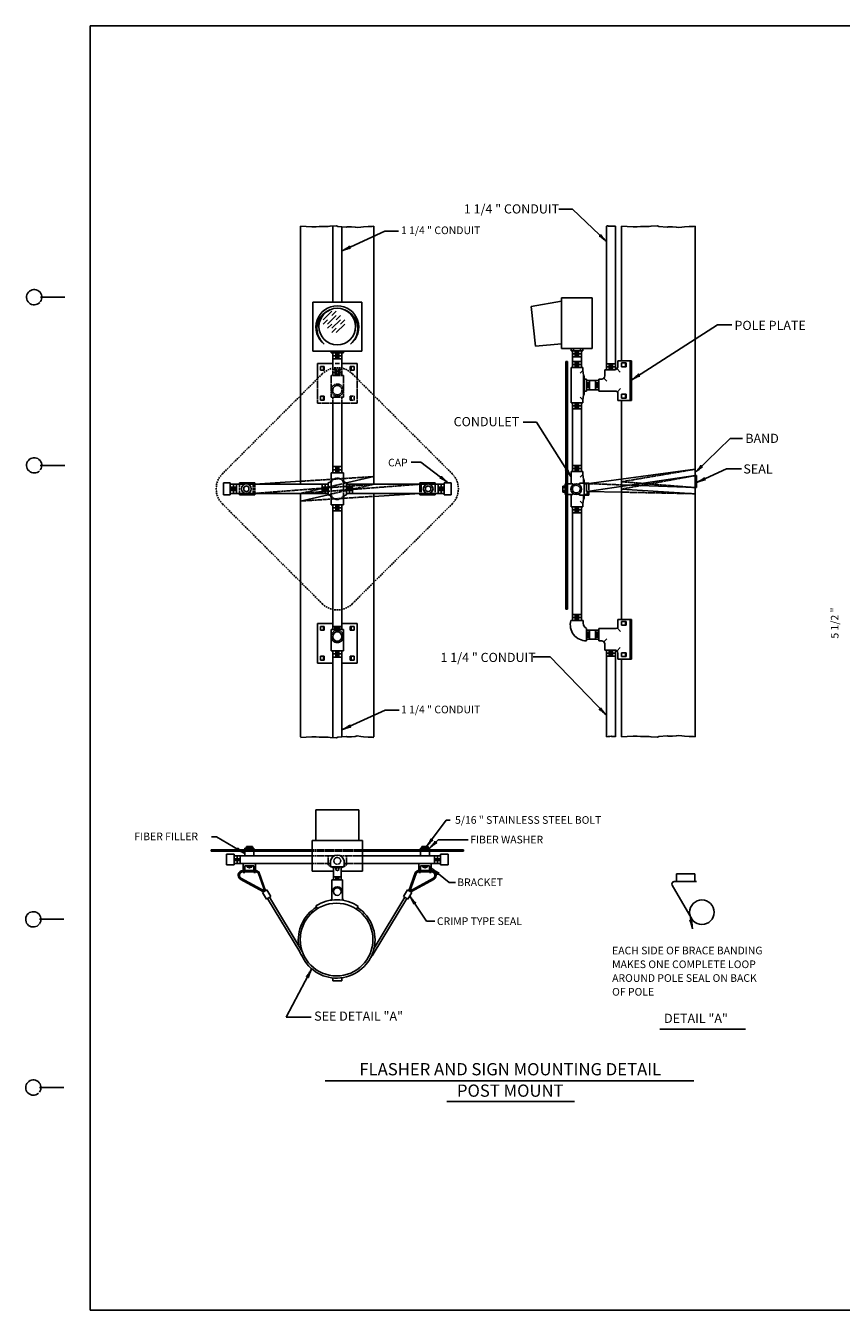
# Model space of a CAD drawing. Extents: x 8 to 668, y 7 to 430.
# Drawn here: x 8 to 275, y 10 to 430 of the extents above; entities that cross this region are included whole.
import ezdxf
from ezdxf.enums import TextEntityAlignment as Align

# ---------------------------------------------------------------- set-up
doc = ezdxf.new("R2010")
doc.units = 0
doc.linetypes.add('DASHED', pattern=[0.75, 0.5, -0.25])
doc.linetypes.add('HIDDEN', pattern=[0.375, 0.25, -0.125])
doc.layers.add('1', color=7, linetype='CONTINUOUS')
doc.layers.add('61', color=7, linetype='CONTINUOUS')
doc.styles.add('MONOTXT', font='MONOTXT', dxfattribs={"height": 0.2})

# ---------------------------------------------------------------- blocks, each defined once
blk = doc.blocks.new('LDR')
at = {"layer": '1', "color": 1, "linetype": 'CONTINUOUS'}
for points in [[(0.000039, 0.000014, -0.005019), (-0.001103, 0.000071, -0.004038), (-0.002373, 0.000158, -0.003548), (-0.003725, 0.00027, -0.003367), (-0.005111, 0.000405, -0.003436), (-0.006481, 0.000556, -0.003778), (-0.007786, 0.00072, -0.00451), (-0.008979, 0.000889, -0.00594), (-0.010018, 0.001058, -0.008921), (-0.010864, 0.00122, -0.016392), (-0.011488, 0.001371, -0.04458), (-0.011867, 0.001503, -0.317392), (-0.011987, 0.001614, -0.317392)], [(-0.011987, -0.001802, -0.265147), (-0.011849, -0.001604, -0.064653), (-0.011407, -0.001387, -0.025822), (-0.010681, -0.00116, -0.014504), (-0.0097, -0.000933, -0.009896), (-0.008505, -0.000715, -0.007708), (-0.007146, -0.000515, -0.006655), (-0.005679, -0.000342, -0.006278), (-0.004164, -0.000202, -0.006439), (-0.002666, -0.000101, -0.007196), (-0.001246, -0.000044, -0.008852), (0.000037, -0.000034, -0.008852)]]:
    blk.add_lwpolyline(points, format="xyb", dxfattribs=at)

msp = doc.modelspace()

# ---------------------------------------------------------------- linework, layer by layer
at = {"layer": '1', "color": 7, "linetype": 'CONTINUOUS'}
for p, q in [((186.664667, 369.588917), (182.145, 369.588917)), ((197.7165, 359.036), (186.664667, 369.588917)), ((111.26925, 355.964083), (125.242167, 362.336167)), ((125.242167, 362.336167), (129.76275, 362.336167)), ((206.002167, 313.777), (234.07475, 331.739667)), ((234.07475, 331.739667), (238.803417, 331.739667)), ((174.864417, 299.955667), (170.499, 299.955667)), ((186.141667, 282.124583), (174.864417, 299.955667)), ((226.811417, 283.492583), (238.244667, 294.617083)), ((238.244667, 294.617083), (242.243167, 294.617083)), ((137.083417, 286.852417), (133.912417, 286.852417)), ((145.803667, 280.230833), (137.083417, 286.852417)), ((227.31125, 280.24275), (236.995167, 284.617583)), ((236.995167, 284.617583), (241.93075, 284.617583)), ((179.292583, 223.18275), (173.74275, 223.18275)), ((197.623917, 204.1725), (179.292583, 223.18275)), ((111.408167, 199.4115), (125.381083, 205.783583)), ((125.381083, 205.783583), (129.901667, 205.783583)), ((138.92075, 161.158083), (145.3655, 169.821)), ((145.3655, 169.821), (146.612917, 169.821)), ((70.237083, 164.34425), (68.534083, 164.34425)), ((79.4245, 158.919667), (70.237083, 164.34425)), ((139.871167, 160.623333), (142.75425, 163.37625)), ((142.75425, 163.37625), (152.555583, 163.37625)), ((140.554333, 154.05725), (146.256917, 149.363)), ((146.256917, 149.363), (148.336, 149.363)), ((133.45575, 144.906333), (138.92075, 136.765583)), ((138.92075, 136.765583), (141.65325, 136.765583)), ((101.31925, 121.078417), (93.003, 105.391167)), ((93.003, 105.391167), (101.200417, 105.391167)), ((215.168083, 101.483583), (243.210333, 101.483583)), ((105.777333, 84.554333), (226.282583, 84.554333)), ((145.50175, 77.780917), (187.26, 77.780917))]:
    msp.add_line(p, q, dxfattribs=at)
at = {"layer": '1', "color": 6, "linetype": 'CONTINUOUS'}
for p, q in [((97.715583, 364.022167), (97.715583, 279.630333)), ((108.215583, 364.130333), (108.215583, 339.130333)), ((111.215583, 363.68125), (111.215583, 339.130333)), ((121.715583, 364.022167), (121.715583, 282.130333)), ((197.7165, 364.022333), (197.71625, 317.022333)), ((200.7165, 364.022333), (200.71625, 317.022333)), ((202.7165, 364.022333), (202.71625, 320.022333)), ((226.716417, 364.02225), (226.716083, 284.522167)), ((183.09125, 340.522333), (193.09125, 340.522333)), ((183.09125, 340.522333), (183.09125, 324.022333)), ((193.09125, 340.522333), (193.09125, 324.022333)), ((117.715583, 339.130333), (101.715583, 339.130333)), ((101.715583, 339.130333), (101.715583, 323.130333)), ((105.065, 333.432), (107.893417, 336.260417)), ((107.893333, 334.846083), (109.307583, 336.260333)), ((117.715583, 339.130333), (117.715583, 323.130333)), ((183.09125, 339.522333), (173.09125, 337.772333)), ((173.09125, 337.772333), (174.59125, 324.772333)), ((103.650583, 333.431833), (105.064833, 334.846083)), ((103.650667, 333.431833), (105.064917, 334.846083)), ((105.064833, 332.017583), (106.479083, 333.431833)), ((105.064917, 332.017667), (106.479167, 333.431917)), ((106.479083, 330.603417), (107.893333, 332.017667)), ((106.479083, 330.603417), (107.893333, 332.017667)), ((106.479167, 332.01775), (109.307583, 334.846167)), ((107.893333, 330.6035), (110.72175, 333.431917)), ((109.3075, 333.431833), (110.72175, 334.846083)), ((109.3075, 329.18925), (112.135917, 332.017667)), ((110.721667, 332.017583), (112.135917, 333.431833)), ((107.89325, 329.189167), (109.3075, 330.603417)), ((107.89325, 329.189167), (109.3075, 330.603417)), ((183.09125, 325.522333), (174.59125, 324.772333)), ((183.09125, 324.022333), (193.09125, 324.022333)), ((186.21625, 323.272333), (186.21625, 324.022333)), ((186.96625, 323.272333), (186.96625, 324.022333)), ((189.21625, 323.272333), (189.21625, 324.022333)), ((189.96625, 323.272333), (189.96625, 324.022333)), ((117.715583, 323.130333), (101.715583, 323.130333)), ((107.715583, 322.630333), (107.715583, 323.130333)), ((111.715583, 322.630333), (107.715583, 322.630333)), ((108.215583, 323.130333), (108.215583, 317.130333)), ((111.215583, 321.630333), (108.215583, 321.630333)), ((111.215583, 320.630333), (108.215583, 320.630333)), ((110.465583, 322.130333), (108.965583, 322.130333)), ((110.465583, 321.130333), (108.965583, 321.130333)), ((111.215583, 323.130333), (111.215583, 317.130333)), ((111.715583, 322.630333), (111.715583, 323.130333)), ((184.46625, 319.772333), (184.46625, 238.829083)), ((184.46625, 319.772333), (184.96625, 319.772333)), ((184.96625, 319.772333), (184.96625, 238.829083)), ((186.21625, 323.272333), (189.96625, 323.272333)), ((186.59125, 317.772333), (186.59125, 323.272333)), ((186.59125, 322.272333), (189.59125, 322.272333)), ((186.59125, 321.272333), (189.59125, 321.272333)), ((186.59125, 319.772333), (189.59125, 319.772333)), ((187.34125, 322.772333), (188.84125, 322.772333)), ((187.34125, 321.772333), (188.84125, 321.772333)), ((187.34125, 319.272333), (188.84125, 319.272333)), ((189.59125, 317.772333), (189.59125, 323.272333)), ((201.46625, 320.022333), (201.46625, 318.022333)), ((205.46625, 320.022333), (201.46625, 320.022333)), ((204.21625, 319.272333), (202.71625, 319.272333)), ((202.71625, 319.272333), (202.71625, 318.022333)), ((203.96625, 319.272333), (203.96625, 318.022333)), ((204.21625, 319.272333), (204.21625, 318.022333)), ((205.46625, 320.022333), (205.46625, 307.022333)), ((205.96625, 320.022333), (205.46625, 320.022333)), ((205.96625, 320.022333), (205.96625, 307.022333)), ((108.215583, 319.130333), (103.215583, 319.130333)), ((103.215583, 319.130333), (103.215583, 314.130333)), ((104.215583, 318.130333), (104.215583, 316.880333)), ((105.465583, 318.130333), (104.215583, 318.130333)), ((105.465583, 316.880333), (104.215583, 316.880333)), ((105.215583, 318.130333), (105.215583, 316.880333)), ((105.465583, 318.130333), (105.465583, 316.880333)), ((110.465583, 319.130333), (108.965583, 319.130333)), ((116.215583, 319.130333), (111.215583, 319.130333)), ((113.965583, 318.130333), (113.965583, 316.880333)), ((115.215583, 318.130333), (113.965583, 318.130333)), ((115.215583, 316.880333), (113.965583, 316.880333)), ((114.215583, 318.130333), (114.215583, 316.880333)), ((115.215583, 318.130333), (115.215583, 316.880333)), ((116.215583, 319.130333), (116.215583, 314.130333)), ((186.21625, 306.272333), (186.21625, 317.772333)), ((186.21625, 317.772333), (189.96625, 317.772333)), ((186.59125, 318.772333), (189.59125, 318.772333)), ((187.34125, 318.272333), (188.84125, 318.272333)), ((189.96625, 316.772333), (189.19575, 315.918417)), ((189.96625, 317.772333), (189.96625, 316.772333)), ((189.96625, 316.772333), (190.21625, 315.272333)), ((190.21625, 308.772333), (190.21625, 315.272333)), ((190.21625, 315.272333), (190.46625, 315.022333)), ((200.46625, 317.022333), (197.21625, 317.022333)), ((197.21625, 317.022333), (197.21625, 315.022333)), ((200.71625, 319.022333), (197.71625, 319.022333)), ((200.71625, 318.022333), (197.71625, 318.022333)), ((199.96625, 318.522333), (198.46625, 318.522333)), ((199.96625, 317.522333), (198.46625, 317.522333)), ((201.22525, 317.332333), (202.21075, 316.240833)), ((204.21625, 318.022333), (202.71625, 318.022333)), ((190.46625, 309.022333), (190.46625, 315.022333)), ((191.21625, 314.022333), (190.46625, 314.022333)), ((191.21625, 310.022333), (191.21625, 314.022333)), ((195.21625, 313.522333), (191.21625, 313.522333)), ((191.71625, 311.022333), (191.71625, 313.022333)), ((192.21625, 310.522333), (192.21625, 313.522333)), ((194.21625, 310.522333), (194.21625, 313.522333)), ((194.71625, 311.022333), (194.71625, 313.022333)), ((195.21625, 310.022333), (195.21625, 314.022333)), ((195.21625, 314.022333), (196.21625, 314.022333)), ((196.93125, 314.304417), (197.91675, 313.318583)), ((201.366, 309.833), (202.292667, 310.9145)), ((189.96625, 307.272333), (189.19575, 308.12625)), ((190.21625, 308.772333), (189.96625, 307.272333)), ((189.96625, 306.272333), (189.96625, 307.272333)), ((190.21625, 308.772333), (190.46625, 309.022333)), ((191.21625, 310.022333), (190.46625, 310.022333)), ((195.21625, 310.522333), (191.21625, 310.522333)), ((200.96625, 310.022333), (195.21625, 310.022333)), ((201.46625, 307.022333), (201.46625, 309.522333)), ((205.96625, 307.022333), (201.46625, 307.022333)), ((202.716167, 307.022333), (202.716167, 235.413667)), ((202.71625, 309.022333), (202.71625, 307.772333)), ((204.21625, 309.022333), (202.71625, 309.022333)), ((204.21625, 307.772333), (202.71625, 307.772333)), ((203.96625, 309.022333), (203.96625, 307.772333)), ((204.21625, 309.022333), (204.21625, 307.772333)), ((108.215583, 306.130333), (108.215583, 283.380333)), ((111.215583, 306.130333), (111.215583, 283.380333)), ((186.21625, 306.272333), (189.96625, 306.272333)), ((186.59125, 306.272333), (186.59125, 283.772333)), ((186.59125, 305.272333), (189.59125, 305.272333)), ((186.59125, 304.272333), (189.59125, 304.272333)), ((187.34125, 305.772333), (188.84125, 305.772333)), ((187.34125, 304.772333), (188.84125, 304.772333)), ((189.59125, 306.272333), (189.59125, 283.772333)), ((186.59125, 285.772333), (189.59125, 285.772333)), ((111.715583, 283.380333), (107.715583, 283.380333)), ((107.715583, 283.380333), (107.715583, 280.880333)), ((111.215583, 285.380333), (108.215583, 285.380333)), ((111.215583, 284.380333), (108.215583, 284.380333)), ((110.465583, 284.880333), (108.965583, 284.880333)), ((110.465583, 283.880333), (108.965583, 283.880333)), ((111.715583, 283.380333), (111.715583, 280.880333)), ((121.715583, 282.130333), (111.715583, 279.838667)), ((121.715583, 282.130333), (121.715583, 279.630333)), ((186.21625, 283.772333), (189.96625, 283.772333)), ((186.21625, 283.772333), (186.21625, 279.772333)), ((186.59125, 284.772333), (189.59125, 284.772333)), ((187.34125, 285.272333), (188.84125, 285.272333)), ((187.34125, 284.272333), (188.84125, 284.272333)), ((189.96625, 282.772333), (189.19575, 281.918417)), ((189.96625, 283.772333), (189.96625, 282.772333)), ((189.96625, 282.772333), (190.21625, 281.272333)), ((191.21625, 279.772333), (226.716083, 284.522167)), ((191.46625, 277.272333), (226.716, 282.448667)), ((226.716083, 284.522167), (226.715917, 276.52225)), ((227.215917, 282.522083), (226.716, 282.522083)), ((227.215917, 282.522083), (227.215833, 278.522083)), ((72.465583, 276.130333), (72.465583, 280.130333)), ((72.465583, 280.130333), (74.715583, 280.130333)), ((74.715583, 276.130333), (74.715583, 280.130333)), ((79.44625, 279.630333), (74.715583, 279.630333)), ((75.215583, 277.380333), (75.215583, 278.880333)), ((75.715583, 276.630333), (75.715583, 279.630333)), ((76.215583, 277.380333), (76.215583, 278.880333)), ((76.715583, 276.630333), (76.715583, 279.630333)), ((77.715583, 280.130333), (82.715583, 280.130333)), ((77.715583, 279.630333), (77.715583, 280.130333)), ((79.985, 279.130333), (79.15025, 278.630333)), ((79.15025, 277.630333), (79.15025, 278.630333)), ((79.15025, 277.630333), (79.985, 277.130333)), ((80.81975, 278.630333), (79.985, 279.130333)), ((80.81975, 277.630333), (79.985, 277.130333)), ((82.715583, 279.630333), (80.52375, 279.630333)), ((80.81975, 277.630333), (80.81975, 278.630333)), ((82.715583, 279.630333), (97.715583, 280.591917)), ((82.715583, 279.64375), (82.715583, 280.130333)), ((82.715583, 279.630333), (82.715583, 279.64375)), ((106.715583, 279.630333), (82.715583, 279.630333)), ((104.715583, 276.630333), (104.715583, 279.630333)), ((105.215583, 277.380333), (105.215583, 278.880333)), ((105.715583, 276.630333), (105.715583, 279.630333)), ((106.215583, 277.380333), (106.215583, 278.880333)), ((106.715583, 276.130333), (106.715583, 280.130333)), ((112.715583, 276.130333), (112.715583, 280.130333)), ((112.715583, 279.630333), (136.697917, 279.630333)), ((113.215583, 277.380333), (113.215583, 278.880333)), ((113.715583, 276.630333), (113.715583, 279.630333)), ((114.215583, 277.380333), (114.215583, 278.880333)), ((114.715583, 276.630333), (114.715583, 279.630333)), ((141.697917, 280.115917), (136.697917, 280.115917)), ((136.697917, 279.630333), (136.697917, 280.115917)), ((136.697917, 279.630333), (138.9315, 279.630333)), ((138.59375, 278.615917), (139.4285, 279.115917)), ((138.59375, 277.615917), (138.59375, 278.615917)), ((138.59375, 277.615917), (139.4285, 277.115917)), ((139.4285, 279.115917), (140.26325, 278.615917)), ((140.26325, 277.615917), (139.4285, 277.115917)), ((139.9255, 279.630333), (144.715583, 279.630333)), ((140.26325, 277.615917), (140.26325, 278.615917)), ((141.697917, 279.615917), (141.697917, 280.115917)), ((142.697917, 276.615917), (142.697917, 279.615917)), ((143.197917, 277.365917), (143.197917, 278.865917)), ((143.697917, 276.615917), (143.697917, 279.615917)), ((144.197917, 277.365917), (144.197917, 278.865917)), ((144.697917, 276.115917), (144.697917, 280.115917)), ((146.947917, 280.115917), (144.697917, 280.115917)), ((146.947917, 276.115917), (146.947917, 280.115917)), ((183.46625, 279.022333), (183.46625, 277.022333)), ((183.46625, 279.022333), (184.21625, 279.022333)), ((183.46625, 278.522333), (184.21625, 278.522333)), ((183.46625, 277.522333), (184.21625, 277.522333)), ((184.21625, 279.772333), (184.21625, 276.272333)), ((184.21625, 279.772333), (184.46625, 279.772333)), ((184.96625, 279.772333), (186.71625, 279.772333)), ((186.71625, 279.772333), (186.71625, 279.339333)), ((188.96625, 280.022333), (191.96625, 280.022333)), ((188.96625, 279.389583), (188.96625, 280.022333)), ((190.21625, 281.272333), (190.46625, 281.022333)), ((190.21625, 280.022333), (190.21625, 281.272333)), ((190.46625, 280.022333), (190.46625, 281.022333)), ((190.46625, 276.272333), (190.46625, 279.772333)), ((190.46625, 279.772333), (191.21625, 279.772333)), ((191.21625, 277.272333), (191.21625, 279.772333)), ((191.21625, 277.272333), (191.46625, 277.272333)), ((191.46625, 276.272333), (191.46625, 277.272333)), ((191.46625, 277.272333), (202.716167, 277.032917)), ((191.46625, 277.272333), (191.545917, 276.912917)), ((191.96625, 279.872667), (191.96625, 280.022333)), ((191.96625, 276.022333), (191.96625, 277.261667)), ((202.710083, 278.053917), (226.715917, 276.52225)), ((202.716167, 279.416417), (226.715917, 278.522083)), ((227.215833, 278.522083), (226.715917, 278.522083)), ((74.715583, 276.130333), (72.465583, 276.130333)), ((79.48575, 276.630333), (74.715583, 276.630333)), ((77.715583, 276.130333), (77.715583, 276.630333)), ((82.715583, 276.130333), (77.715583, 276.130333)), ((82.715583, 276.630333), (80.48425, 276.630333)), ((82.715583, 276.130333), (82.715583, 276.630333)), ((106.715583, 276.630333), (82.715583, 276.630333)), ((97.715583, 274.130333), (97.715583, 276.630333)), ((97.715583, 274.130333), (107.715583, 276.422)), ((97.715583, 274.130333), (97.715583, 197.022167)), ((107.715583, 272.880333), (107.715583, 275.380333)), ((111.715583, 272.880333), (111.715583, 275.380333)), ((112.715583, 276.630333), (136.697917, 276.630333)), ((121.715583, 276.630333), (121.715583, 197.022167)), ((121.715583, 275.6695), (136.697917, 276.630333)), ((136.697917, 276.115917), (136.697917, 276.630333)), ((136.697917, 276.630333), (138.887667, 276.630333)), ((136.697917, 276.115917), (141.697917, 276.115917)), ((139.969333, 276.630333), (144.715583, 276.630333)), ((141.697917, 276.115917), (141.697917, 276.615917)), ((144.697917, 276.115917), (146.947917, 276.115917)), ((183.46625, 277.022333), (184.21625, 277.022333)), ((184.21625, 276.272333), (184.46625, 276.272333)), ((184.96625, 276.272333), (186.71625, 276.272333)), ((186.21625, 276.272333), (186.21625, 272.272333)), ((186.71625, 276.272333), (186.71625, 276.709833)), ((188.96625, 276.022333), (188.96625, 276.659583)), ((188.96625, 276.022333), (191.96625, 276.022333)), ((189.96625, 273.272333), (189.19575, 274.12625)), ((190.21625, 274.772333), (189.96625, 273.272333)), ((189.96625, 272.272333), (189.96625, 273.272333)), ((190.21625, 274.772333), (190.21625, 276.022333)), ((190.21625, 274.772333), (190.46625, 275.022333)), ((190.46625, 276.272333), (191.46625, 276.272333)), ((190.46625, 275.022333), (190.46625, 276.022333)), ((226.715917, 276.52225), (226.715583, 197.022167)), ((111.715583, 272.880333), (107.715583, 272.880333)), ((108.215583, 272.880333), (108.215583, 232.131333)), ((111.215583, 271.880333), (108.215583, 271.880333)), ((111.215583, 270.880333), (108.215583, 270.880333)), ((110.465583, 272.380333), (108.965583, 272.380333)), ((110.465583, 271.380333), (108.965583, 271.380333)), ((111.215583, 272.880333), (111.215583, 232.131333)), ((186.21625, 272.272333), (189.96625, 272.272333)), ((186.59125, 235.022333), (186.59125, 272.272333)), ((186.59125, 271.272333), (189.59125, 271.272333)), ((186.59125, 270.272333), (189.59125, 270.272333)), ((187.34125, 271.772333), (188.84125, 271.772333)), ((187.34125, 270.772333), (188.84125, 270.772333)), ((189.59125, 235.022333), (189.59125, 272.272333)), ((184.46625, 238.829083), (184.96625, 238.829083)), ((186.59125, 237.022333), (189.59125, 237.022333)), ((186.59125, 236.022333), (189.59125, 236.022333)), ((187.34125, 236.522333), (188.84125, 236.522333)), ((187.34125, 235.522333), (188.84125, 235.522333)), ((205.96625, 235.413667), (201.46625, 235.413667)), ((201.46625, 235.413667), (201.46625, 232.913667)), ((205.46625, 222.413667), (205.46625, 235.413667)), ((205.96625, 222.413667), (205.96625, 235.413667)), ((103.215583, 234.130333), (103.215583, 221.130333)), ((108.215583, 234.130333), (103.215583, 234.130333)), ((104.215583, 233.130333), (104.215583, 231.880333)), ((105.465583, 233.130333), (104.215583, 233.130333)), ((105.465583, 231.880333), (104.215583, 231.880333)), ((105.215583, 233.130333), (105.215583, 231.880333)), ((105.465583, 233.130333), (105.465583, 231.880333)), ((111.715583, 232.131333), (107.715583, 232.131333)), ((107.715583, 232.131333), (107.715583, 231.8425)), ((107.715583, 231.8425), (107.715583, 227.835167)), ((111.215583, 233.130333), (108.215583, 233.130333)), ((110.715583, 232.630333), (108.715583, 232.630333)), ((116.215583, 234.130333), (111.215583, 234.130333)), ((111.715583, 232.131333), (111.715583, 229.55175)), ((113.965583, 233.130333), (113.965583, 231.880333)), ((115.215583, 233.130333), (113.965583, 233.130333)), ((115.215583, 231.880333), (113.965583, 231.880333)), ((114.215583, 233.130333), (114.215583, 231.880333)), ((115.215583, 233.130333), (115.215583, 231.880333)), ((116.215583, 234.130333), (116.215583, 221.130333)), ((186.09125, 235.022333), (190.09125, 235.022333)), ((195.181167, 231.922667), (191.181167, 231.922667)), ((191.21625, 232.413667), (191.21625, 228.413667)), ((191.681167, 231.422667), (191.681167, 229.422667)), ((192.181167, 231.922667), (192.181167, 228.922667)), ((194.181167, 231.922667), (194.181167, 228.922667)), ((194.681167, 231.422667), (194.681167, 229.422667)), ((200.96625, 232.413667), (195.21625, 232.413667)), ((195.21625, 232.413667), (195.21625, 228.413667)), ((201.366, 232.603), (202.292667, 231.5215)), ((204.21625, 234.7515), (202.71625, 234.7515)), ((202.71625, 233.5015), (202.71625, 234.7515)), ((204.21625, 233.5015), (202.71625, 233.5015)), ((203.96625, 233.5015), (203.96625, 234.7515)), ((204.21625, 233.5015), (204.21625, 234.7515)), ((107.715583, 227.835167), (107.715583, 225.131333)), ((111.715583, 229.55175), (111.715583, 225.131333)), ((195.181167, 228.922667), (191.181167, 228.922667)), ((195.21625, 228.413667), (196.21625, 228.413667)), ((196.93125, 228.131583), (197.91675, 229.117417)), ((197.21625, 225.413667), (197.21625, 227.413667)), ((104.215583, 223.380333), (104.215583, 222.130333)), ((105.465583, 223.380333), (104.215583, 223.380333)), ((105.215583, 223.380333), (105.215583, 222.130333)), ((105.465583, 223.380333), (105.465583, 222.130333)), ((111.715583, 225.131333), (107.715583, 225.131333)), ((108.215583, 225.131333), (108.215583, 197.022167)), ((111.215583, 224.131333), (108.215583, 224.131333)), ((111.215583, 223.131333), (108.215583, 223.131333)), ((108.215583, 223.130333), (108.215583, 221.130333)), ((110.465583, 224.631333), (108.965583, 224.631333)), ((110.465583, 223.631333), (108.965583, 223.631333)), ((111.215583, 225.131333), (111.215583, 197.022167)), ((111.215583, 223.130333), (111.215583, 221.130333)), ((113.965583, 223.380333), (113.965583, 222.130333)), ((115.215583, 223.380333), (113.965583, 223.380333)), ((114.215583, 223.380333), (114.215583, 222.130333)), ((115.215583, 223.380333), (115.215583, 222.130333)), ((200.46625, 225.413667), (197.21625, 225.413667)), ((197.71575, 225.413667), (197.715583, 197.022167)), ((200.71575, 224.413667), (197.71575, 224.413667)), ((200.71575, 223.413667), (197.71575, 223.413667)), ((199.96575, 224.913667), (198.46575, 224.913667)), ((199.96575, 223.913667), (198.46575, 223.913667)), ((200.71575, 225.413667), (200.715583, 197.022167)), ((201.22525, 225.103667), (202.21075, 226.195167)), ((201.46625, 222.413667), (201.46625, 224.413667)), ((202.71625, 223.2515), (202.71625, 224.5015)), ((204.21625, 224.5015), (202.71625, 224.5015)), ((204.21625, 223.2515), (202.71625, 223.2515)), ((203.96625, 223.2515), (203.96625, 224.5015)), ((204.21625, 223.2515), (204.21625, 224.5015)), ((108.215583, 221.130333), (103.215583, 221.130333)), ((105.465583, 222.130333), (104.215583, 222.130333)), ((116.215583, 221.130333), (111.215583, 221.130333)), ((115.215583, 222.130333), (113.965583, 222.130333)), ((205.96625, 222.413667), (201.46625, 222.413667)), ((202.716167, 222.413667), (202.716167, 197.022167)), ((102.715583, 173.130333), (116.715583, 173.130333)), ((102.715583, 173.130333), (102.715583, 163.130333)), ((116.715583, 173.130333), (116.715583, 163.130333)), ((101.465583, 160.130333), (68.465583, 160.130333)), ((68.465583, 160.130333), (68.465583, 159.630333)), ((101.465583, 159.630333), (68.465583, 159.630333)), ((79.465583, 160.630333), (79.465583, 160.130333)), ((79.465583, 160.630333), (82.465583, 160.630333)), ((79.465583, 159.630333), (79.465583, 158.130333)), ((79.965583, 161.130333), (79.965583, 160.630333)), ((79.965583, 161.130333), (81.965583, 161.130333)), ((80.965583, 161.130333), (80.965583, 160.630333)), ((81.965583, 161.130333), (81.965583, 160.630333)), ((82.465583, 160.630333), (82.465583, 160.130333)), ((82.465583, 159.630333), (82.465583, 158.130333)), ((101.465583, 163.130333), (117.965583, 163.130333)), ((101.465583, 163.130333), (101.465583, 153.130333)), ((117.965583, 163.130333), (117.965583, 153.130333)), ((117.965583, 160.130333), (150.965583, 160.130333)), ((117.965583, 159.630333), (150.965583, 159.630333)), ((136.883083, 160.630333), (136.883083, 160.130333)), ((139.883083, 160.630333), (136.883083, 160.630333)), ((136.883083, 159.630333), (136.883083, 158.130333)), ((137.383083, 161.130333), (137.383083, 160.630333)), ((139.383083, 161.130333), (137.383083, 161.130333)), ((138.383083, 161.130333), (138.383083, 160.630333)), ((139.383083, 161.130333), (139.383083, 160.630333)), ((139.883083, 160.630333), (139.883083, 160.130333)), ((139.883083, 159.630333), (139.883083, 158.130333)), ((150.965583, 160.130333), (150.965583, 159.630333)), ((73.465583, 158.630333), (73.465583, 155.130333)), ((73.465583, 158.630333), (75.965583, 158.630333)), ((75.965583, 158.630333), (75.965583, 155.130333)), ((101.465583, 158.130333), (75.965583, 158.130333)), ((101.465583, 155.630333), (75.965583, 155.630333)), ((76.465583, 157.380333), (76.465583, 156.380333)), ((76.965583, 158.130333), (76.965583, 155.630333)), ((77.465583, 157.380333), (77.465583, 156.380333)), ((77.965583, 158.130333), (77.965583, 155.630333)), ((78.965583, 155.630333), (78.965583, 152.630333)), ((82.965583, 155.630333), (82.965583, 153.2975)), ((107.465583, 154.51475), (107.465583, 156.51475)), ((111.965583, 154.51475), (111.965583, 156.51475)), ((117.965583, 158.130333), (143.465583, 158.130333)), ((117.965583, 155.630333), (143.465583, 155.630333)), ((136.383083, 155.630333), (136.383083, 153.2975)), ((140.383083, 155.630333), (140.383083, 152.630333)), ((141.465583, 158.130333), (141.465583, 155.630333)), ((141.965583, 157.380333), (141.965583, 156.380333)), ((142.465583, 158.130333), (142.465583, 155.630333)), ((142.965583, 157.380333), (142.965583, 156.380333)), ((143.465583, 158.630333), (143.465583, 155.130333)), ((143.465583, 158.630333), (145.965583, 158.630333)), ((145.965583, 158.630333), (145.965583, 155.130333)), ((73.465583, 155.130333), (75.965583, 155.130333)), ((78.715583, 153.280333), (78.965583, 153.280333)), ((78.715583, 152.880333), (78.965583, 152.880333)), ((78.965583, 152.630333), (79.465583, 152.630333)), ((79.465583, 154.880333), (79.465583, 152.630333)), ((79.465583, 154.880333), (82.465583, 154.880333)), ((79.465583, 153.280333), (82.465583, 153.280333)), ((79.465583, 152.880333), (82.465583, 152.880333)), ((80.215583, 154.380333), (80.215583, 154.880333)), ((80.215583, 154.380333), (81.715583, 154.380333)), ((81.715583, 154.380333), (81.715583, 154.880333)), ((82.465583, 154.880333), (82.465583, 152.630333)), ((82.465583, 152.630333), (82.965583, 152.630333)), ((82.965583, 153.280333), (83.215583, 153.280333)), ((82.965583, 153.275417), (82.965583, 152.630333)), ((82.965583, 152.880333), (83.215583, 152.880333)), ((83.89375, 152.365667), (85.964333, 146.537333)), ((84.186333, 152.598167), (86.272333, 146.726083)), ((101.465583, 153.130333), (108.465583, 153.130333)), ((107.465583, 154.51475), (111.965583, 154.51475)), ((108.465583, 150.26475), (108.465583, 154.51475)), ((108.465583, 151.26475), (110.965583, 151.26475)), ((110.965583, 150.26475), (110.965583, 154.51475)), ((110.965583, 153.130333), (117.965583, 153.130333)), ((135.162333, 152.598167), (133.076333, 146.726083)), ((135.454917, 152.365667), (133.384333, 146.537333)), ((136.383083, 153.280333), (136.133083, 153.280333)), ((136.383083, 152.880333), (136.133083, 152.880333)), ((136.383083, 153.275417), (136.383083, 152.630333)), ((136.883083, 152.630333), (136.383083, 152.630333)), ((136.883083, 154.880333), (136.883083, 152.630333)), ((139.883083, 154.880333), (136.883083, 154.880333)), ((139.883083, 153.280333), (136.883083, 153.280333)), ((139.883083, 152.880333), (136.883083, 152.880333)), ((137.650083, 154.380333), (137.650083, 154.880333)), ((139.150083, 154.380333), (137.650083, 154.380333)), ((139.150083, 154.380333), (139.150083, 154.880333)), ((139.883083, 154.880333), (139.883083, 152.630333)), ((140.383083, 152.630333), (139.883083, 152.630333)), ((140.633083, 153.280333), (140.383083, 153.280333)), ((145.965583, 155.130333), (143.465583, 155.130333)), ((220.64325, 152.2095), (226.64325, 152.2095)), ((220.64325, 152.2095), (220.64325, 149.4595)), ((226.64325, 152.2095), (226.64325, 149.4595)), ((77.916083, 150.4845), (85.583, 146.30375)), ((78.163, 150.791417), (85.964333, 146.537333)), ((107.965583, 144.108), (107.965583, 150.26475)), ((107.965583, 150.26475), (111.465583, 150.26475)), ((108.965583, 150.76475), (110.465583, 150.76475)), ((111.465583, 144.0305), (111.465583, 150.26475)), ((141.185667, 150.791417), (133.384333, 146.537333)), ((141.432583, 150.4845), (133.765667, 146.30375)), ((225.757917, 137.306833), (219.257917, 148.565167)), ((220.14325, 149.7095), (227.14325, 149.7095)), ((86.68575, 146.979333), (85.242917, 146.095333)), ((85.242917, 146.095333), (86.54875, 143.963583)), ((87.991667, 144.8475), (86.54875, 143.963583)), ((86.68575, 146.979333), (87.991667, 144.8475)), ((97.40825, 126.738917), (86.909083, 144.184333)), ((98.23, 126.882083), (87.572417, 144.590667)), ((121.478667, 125.971667), (132.439583, 144.184333)), ((121.746667, 127.925583), (131.77625, 144.590667)), ((132.662917, 146.979333), (131.357, 144.8475)), ((131.357, 144.8475), (132.799917, 143.963583)), ((132.662917, 146.979333), (134.10575, 146.095333)), ((134.10575, 146.095333), (132.799917, 143.963583)), ((102.728417, 141.785333), (103.26525, 140.866167)), ((116.579417, 141.574167), (116.03325, 140.639)), ((225.00225, 139.151833), (225.871083, 134.224583)), ((108.215583, 118.197417), (108.215583, 117.247333)), ((111.215583, 118.247333), (111.215583, 117.247333)), ((108.215583, 117.247333), (111.215583, 117.247333))]:
    msp.add_line(p, q, dxfattribs=at)
at = {"layer": '1', "color": 6, "linetype": 'DASHED'}
for p, q in [((104.765833, 315.680583), (72.165417, 283.080167)), ((114.665333, 315.680583), (147.265917, 283.080083)), ((72.1655, 273.180583), (104.765833, 240.580083)), ((114.665333, 240.580083), (147.265833, 273.180583))]:
    msp.add_line(p, q, dxfattribs=at)
at = {"layer": '1', "color": 6, "linetype": 'HIDDEN'}
for p, q in [((111.715583, 315.130333), (107.715583, 315.130333)), ((107.715583, 315.130333), (107.715583, 308.130333)), ((111.215583, 317.130333), (108.215583, 317.130333)), ((108.215583, 317.130333), (108.215583, 315.130333)), ((111.215583, 316.130333), (108.215583, 316.130333)), ((110.715583, 316.630333), (108.715583, 316.630333)), ((110.715583, 315.630333), (108.715583, 315.630333)), ((111.215583, 317.130333), (111.215583, 315.130333)), ((111.715583, 315.130333), (111.715583, 308.130333)), ((103.215583, 314.130333), (103.215583, 306.130333)), ((116.215583, 314.130333), (116.215583, 306.130333)), ((104.215583, 308.380333), (104.215583, 307.130333)), ((105.465583, 308.380333), (104.215583, 308.380333)), ((105.465583, 307.130333), (104.215583, 307.130333)), ((105.215583, 308.380333), (105.215583, 307.130333)), ((105.465583, 308.380333), (105.465583, 307.130333)), ((111.715583, 308.130333), (107.715583, 308.130333)), ((108.215583, 308.130333), (108.215583, 306.130333)), ((111.215583, 308.130333), (111.215583, 306.130333)), ((113.965583, 308.380333), (113.965583, 307.130333)), ((115.215583, 308.380333), (113.965583, 308.380333)), ((115.215583, 307.130333), (113.965583, 307.130333)), ((114.215583, 308.380333), (114.215583, 307.130333)), ((115.215583, 308.380333), (115.215583, 307.130333)), ((116.215583, 306.130333), (103.215583, 306.130333)), ((97.715583, 280.591833), (121.715583, 282.130333)), ((202.710083, 280.439583), (226.716083, 284.522167)), ((202.710083, 278.053917), (226.716, 282.448667)), ((77.715583, 276.630333), (77.715583, 279.630333)), ((82.215583, 276.630333), (82.215583, 279.630333)), ((82.715583, 276.630333), (82.715583, 279.630333)), ((82.715583, 276.630333), (121.715583, 279.630333)), ((111.715583, 279.838667), (97.715583, 276.630333)), ((97.715583, 276.630333), (136.697917, 279.630333)), ((107.715583, 280.130333), (107.715583, 276.130333)), ((107.715583, 276.422), (121.715583, 279.630333)), ((111.715583, 280.130333), (111.715583, 276.130333)), ((136.697917, 276.615917), (136.697917, 279.615917)), ((137.197917, 276.615917), (137.197917, 279.615917)), ((141.697917, 276.615917), (141.697917, 279.615917)), ((191.960667, 279.81725), (202.716167, 279.416417)), ((191.96625, 277.261667), (191.96625, 279.872667)), ((202.710083, 280.439583), (226.715917, 278.522083)), ((97.715583, 274.130333), (121.715583, 275.6695)), ((202.716167, 277.032917), (226.715917, 276.52225)), ((101.465583, 160.130333), (117.965583, 160.130333)), ((101.465583, 159.630333), (117.965583, 159.630333)), ((101.465583, 158.130333), (108.806083, 158.130333)), ((101.465583, 155.630333), (107.465583, 155.630333)), ((106.715583, 155.130333), (106.715583, 158.130333)), ((110.625083, 158.130333), (117.965583, 158.130333)), ((111.965583, 155.630333), (117.965583, 155.630333)), ((112.715583, 155.130333), (112.715583, 158.130333)), ((106.715583, 155.130333), (108.465583, 154.26475)), ((108.465583, 154.26475), (110.965583, 154.26475)), ((112.715583, 155.130333), (110.965583, 154.26475))]:
    msp.add_line(p, q, dxfattribs=at)
at = {"layer": '1', "color": 6, "linetype": 'CONTINUOUS'}
for points in [[(97.715583, 364.022167), (99.4945, 363.921), (101.433833, 363.806917), (102.80275, 363.806917), (103.8295, 363.921), (104.97025, 363.921), (106.681417, 363.921), (107.365917, 364.035167), (109.419333, 364.14925), (109.875667, 363.921), (112.6135, 363.692833), (112.95575, 363.806917), (114.324667, 363.806917), (115.579583, 363.692833), (116.264, 363.578667), (117.404833, 363.692833), (118.317417, 363.806917), (119.800417, 363.921), (120.142667, 363.921), (121.169417, 363.921), (121.715583, 364.022167)], [(197.7165, 364.022333), (198.056083, 364.1045), (198.103406, 364.11117), (198.198484, 364.101729), (198.390399, 364.04578), (198.48725, 364.030167), (198.873833, 364.015333), (199.676667, 363.985583), (199.988917, 363.970667), (200.162549, 363.984681), (200.393379, 364.024572), (200.509333, 364.030167), (200.7165, 364.022333)], [(202.7165, 364.022333), (204.495417, 363.921167), (206.43475, 363.807083), (207.803667, 363.807083), (208.830417, 363.921167), (209.971167, 363.921167), (211.682333, 363.921167), (212.366833, 364.035333), (214.42025, 364.149417), (214.876583, 363.921167), (217.614417, 363.693), (217.956667, 363.807083), (219.325583, 363.807083), (220.5805, 363.693), (221.264917, 363.578833), (222.40575, 363.693), (223.318333, 363.807083), (224.801333, 363.921167), (225.143583, 363.921167), (226.170333, 363.921167), (226.7165, 364.022333)], [(202.715583, 197.022167), (204.4945, 197.123333), (206.433833, 197.237417), (207.80275, 197.237417), (208.8295, 197.123333), (209.97025, 197.123333), (211.681417, 197.123333), (212.365917, 197.009167), (214.419333, 196.895083), (214.875667, 197.123333), (217.6135, 197.3515), (217.95575, 197.237417), (219.324667, 197.237417), (220.579583, 197.3515), (221.264, 197.465667), (222.404833, 197.3515), (223.317417, 197.237417), (224.800417, 197.123333), (225.142667, 197.123333), (226.169417, 197.123333), (226.715583, 197.022167)], [(97.715583, 196.864167), (99.4945, 196.965333), (101.433833, 197.079417), (102.80275, 197.079417), (103.8295, 196.965333), (104.97025, 196.965333), (106.681417, 196.965333), (107.365917, 196.851167), (109.419333, 196.737083), (109.875667, 196.965333), (112.6135, 197.1935), (112.95575, 197.079417), (114.324667, 197.079417), (115.579583, 197.1935), (116.264, 197.307667), (117.404833, 197.1935), (118.317417, 197.079417), (119.800417, 196.965333), (120.142667, 196.965333), (121.169417, 196.965333), (121.715583, 196.864167)], [(197.715583, 197.022167), (198.326417, 197.113833), (198.50413, 197.133431), (198.742364, 197.148287), (198.861333, 197.156583), (199.332083, 197.199417), (199.481881, 197.194773), (199.681568, 197.167361), (199.781417, 197.156583), (199.975619, 197.157882), (200.234208, 197.159772), (200.359083, 197.135167), (200.715583, 197.022167)]]:
    msp.add_lwpolyline(points, dxfattribs=at)
for centre, radius in [((109.704083, 331.160417), 6), ((79.985, 278.137167), 1.587385), ((139.4285, 278.12275), 1.587385), ((187.871167, 278.024583), 1.75), ((109.731667, 229.819917), 1.5), ((109.731083, 153.782083), 0.5), ((109.7095, 146.438417), 1.25), ((228.958333, 139.681333), 4), ((109.470917, 130.733167), 11.882285)]:
    msp.add_circle(centre, radius, dxfattribs=at)
at = {"layer": '1', "color": 6, "linetype": 'HIDDEN'}
for centre, radius in [((109.710917, 310.398), 2), ((109.731667, 310.377167), 1.5), ((187.871167, 278.024583), 1.25), ((109.711917, 156.451833), 1.125)]:
    msp.add_circle(centre, radius, dxfattribs=at)
at = {"layer": '1', "color": 6, "linetype": 'CONTINUOUS'}
for centre, radius, start, end in [((109.72725, 330.973432), 7.015785, 307.404608, 232.595389), ((109.653622, 330.494138), 6.59443, 111.485261, 230.573544), ((109.800878, 330.494138), 6.59443, 309.426456, 68.514739), ((200.46625, 318.022333), 1, 270, 360), ((196.21625, 315.022333), 1, 270, 360), ((200.96625, 309.522333), 0.5, 0, 90), ((106.740213, 281.13916), 1.009128, 268.601444, 345.138356), ((112.70712, 281.13916), 1.009128, 194.861644, 271.398556), ((106.740213, 275.140006), 1.009128, 14.861644, 91.398556), ((112.70712, 275.140006), 1.009128, 88.601444, 165.138356), ((191.175904, 233.673923), 5.260411, 165.147483, 270.439444), ((192.751301, 234.622579), 2.689921, 171.4535, 235.203203), ((200.96625, 232.913667), 0.5, 270, 360), ((109.710917, 229.84075), 2, 183.914808, 351.691675), ((196.21625, 227.413667), 1, 0, 90), ((200.46625, 224.413667), 1, 0, 90), ((109.715583, 156.01175), 2.305539, 12.601581, 167.398419), ((78.828418, 151.735839), 1.548611, 94.178386, 233.904056), ((78.85459, 151.725999), 1.162674, 96.866564, 233.498489), ((80.965583, 154.42049), 0.253205, 189.125211, 350.874786), ((82.936205, 151.850955), 1.456425, 30.86815, 78.940708), ((83.071268, 151.986018), 0.905885, 24.779478, 80.833211), ((136.412462, 151.850955), 1.456425, 101.059292, 149.13185), ((136.277399, 151.986018), 0.905885, 99.166789, 155.220522), ((138.400083, 154.42049), 0.253205, 189.125214, 350.874789), ((140.520248, 151.735839), 1.548611, 306.095944, 85.821614), ((140.494077, 151.725999), 1.162674, 306.501511, 83.133436), ((109.715583, 146.243917), 1.770833, 8.797411, 171.202589), ((219.986532, 148.916104), 0.808726, 78.826289, 205.717811), ((109.494516, 131.223525), 12.543211, 55.608975, 122.644172), ((107.465583, 144.107964), 0.5, 278.948969, 360), ((111.965583, 144.030522), 0.5, 180, 259.079175), ((109.508218, 130.673804), 12.543211, 121.431319, 188.900953), ((109.508218, 130.673804), 12.543211, 205.412625, 56.931756), ((108.23468, 131.570951), 11.855807, 204.052083, 211.984317), ((73.346906, 158.988335), 58.367514, 323.71745, 325.551269), ((131.283129, 120.534265), 11.5, 155.725128, 155.725131)]:
    msp.add_arc(centre, radius, start, end, dxfattribs=at)
at = {"layer": '1', "color": 6, "linetype": 'DASHED'}
for centre, start, end in [((109.715583, 310.730838), 45, 135), ((77.115159, 278.130414), 135, 225.000936), ((142.316118, 278.130363), 315, 44.999653), ((109.715597, 245.529842), 224.999842, 315)]:
    msp.add_arc(centre, 7, start, end, dxfattribs=at)
at = {"layer": '1', "color": 6, "linetype": 'HIDDEN'}
for centre, radius, start, end in [((109.715583, 279.547), 2.083333, 16.260203, 163.739794), ((109.715583, 276.713667), 2.083333, 196.260206, 343.739797), ((109.710917, 229.84075), 2, 183.914808, 176.085192)]:
    msp.add_arc(centre, radius, start, end, dxfattribs=at)
at = {"layer": '61', "color": 1, "linetype": 'CONTINUOUS'}
for p, q in [((667.916167, 429.559417), (28.876167, 429.559417)), ((28.876167, 429.559417), (28.876167, 9.539417)), ((667.936167, 9.519417), (28.876167, 9.539417))]:
    msp.add_line(p, q, dxfattribs=at)
at = {"layer": '61', "color": 2, "linetype": 'CONTINUOUS'}
for p, q in [((12.596167, 340.799417), (20.576167, 340.819417)), ((12.576167, 285.799417), (20.576167, 285.799417)), ((12.296167, 137.379417), (20.296167, 137.379417)), ((12.316167, 82.359417), (20.296167, 82.359417))]:
    msp.add_line(p, q, dxfattribs=at)
at = {"layer": '61', "color": 3, "linetype": 'CONTINUOUS'}
for centre, start, end in [((10.573923, 340.800712), 323.130094, 316.232156), ((10.573923, 285.800712), 323.130094, 315.375767), ((10.293923, 137.360712), 322.671753, 321.716147), ((10.293923, 82.360712), 323.130094, 312.314392)]:
    msp.add_arc(centre, 2.499998, start, end, dxfattribs=at)

# ---------------------------------------------------------------- block references
at = {"layer": '1', "color": 1, "linetype": 'CONTINUOUS'}
for p, xscale, yscale, rotation in [((197.7165, 359.036), 240, 240, 316.322891), ((111.26925, 355.964083), 240, 240, 204.514456), ((206.002167, 313.777), 239.999998, 239.999998, 212.61376), ((206.002167, 313.777), 239.999998, 239.999998, 212.61376), ((226.811417, 283.492583), 240, 240, 224.215836), ((226.811417, 283.492583), 240, 240, 224.215836), ((145.803667, 280.230833), 240, 240, 322.789358), ((186.141667, 282.124583), 240.000001, 240.000001, 302.311264), ((227.31125, 280.24275), 240.000001, 240.000001, 204.311683), ((227.31125, 280.24275), 240.000001, 240.000001, 204.311683), ((197.623917, 204.1725), 239.999999, 239.999999, 313.958406), ((197.623917, 204.1725), 239.999999, 239.999999, 313.958406), ((111.408167, 199.4115), 240, 240, 204.514456), ((79.4245, 158.919667), 239.999998, 239.999998, 329.44086), ((79.4245, 158.919667), 239.999998, 239.999998, 329.44086), ((138.92075, 161.158083), 240.000001, 240.000001, 233.352744), ((139.871167, 160.623333), 240.000002, 240.000002, 223.67699), ((140.554333, 154.05725), 240, 240, 140.539488), ((133.45575, 144.906333), 240, 240, 123.874017), ((133.45575, 144.906333), 240, 240, 123.874017), ((225.871083, 134.224583), 240.000002, 240.000002, 280.000296), ((225.871083, 134.224583), 240.000002, 240.000002, 280.000296), ((101.31925, 121.078417), 240.000002, 240.000002, 62.070686)]:
    msp.add_blockref('LDR', p, dxfattribs=dict(at, xscale=xscale, yscale=yscale, rotation=rotation))

# ---------------------------------------------------------------- texts
at = {"layer": '1', "color": 7, "linetype": 'CONTINUOUS', "style": 'MONOTXT'}
for s, height, p in [('1 1/4 " CONDUIT', 3, (151.11025, 368.152583)), ('1 1/4 " CONDUIT', 2.5, (130.542167, 361.406)), ('POLE PLATE', 3, (239.617833, 330.0685)), ('CONDULET', 3, (147.762583, 298.591083)), ('BAND', 3, (243.164667, 293.132583)), ('CAP', 2.5, (126.32425, 285.457583)), ('SEAL', 3, (242.528083, 283.12525)), ('1 1/4 " CONDUIT', 3, (143.470833, 221.500417)), ('1 1/4 " CONDUIT', 2.5, (130.542167, 204.72725)), (' 5/16 " STAINLESS STEEL BOLT', 2.5, (147.466583, 168.592917)), ('FIBER FILLER', 2.5, (43.341667, 163.219833)), ('FIBER WASHER', 2.5, (153.212917, 162.187833)), ('BRACKET', 2.5, (148.94425, 148.228)), ('CRIMP TYPE SEAL', 2.5, (142.294917, 135.499917)), ('SEE DETAIL "A"', 3, (102.152917, 104.2135)), ('DETAIL "A"', 3, (216.586333, 103.489083))]:
    msp.add_text(s, height=height, dxfattribs=at).set_placement(p)
msp.add_text('5 1/2 "', height=2.5, rotation=90, dxfattribs=at).set_placement((273.638917, 229.156417))
for s, p in [('EACH SIDE OF BRACE BANDING', (199.596417, 128.410667)), ('MAKES ONE COMPLETE LOOP', (199.596417, 123.910667)), ('AROUND POLE SEAL ON BACK', (199.596417, 119.410667)), ('OF POLE', (199.596417, 114.910667))]:
    msp.add_text(s, height=2.5, dxfattribs=at).set_placement(p, align=Align.TOP_LEFT)
for s, p in [('FLASHER AND SIGN MOUNTING DETAIL', (166.2825, 87.8285)), ('POST MOUNT', (166.282583, 80.8285))]:
    msp.add_text(s, height=4, dxfattribs=at).set_placement(p, align=Align.MIDDLE)

doc.saveas('drawing.dxf')
